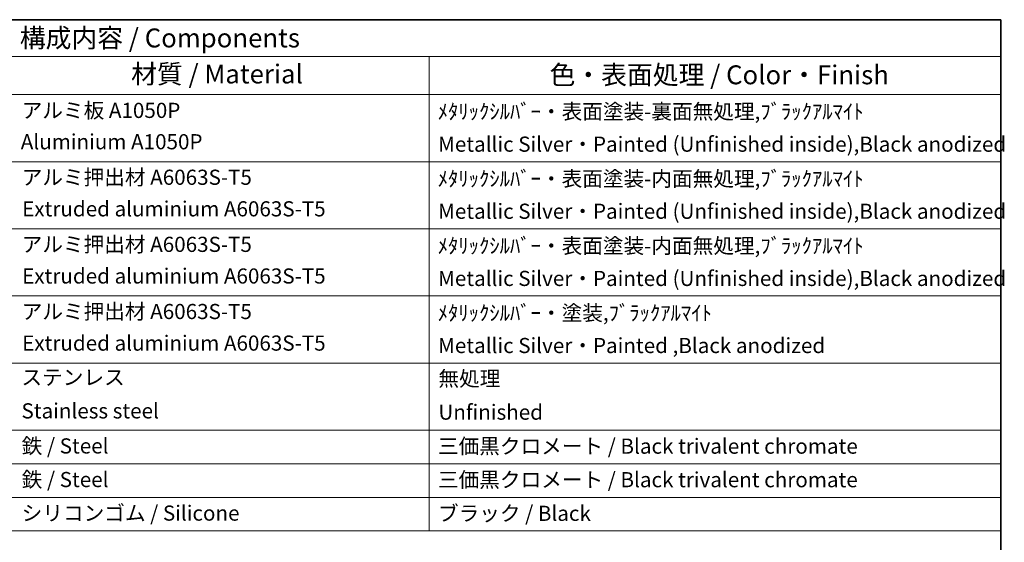
# Model space of a CAD drawing. Units: millimetres. Extents: x 0 to 5599, y 0 to 843.
# Drawn here: x 523 to 783, y 424 to 562 of the extents above; entities that cross this region are included whole.
import ezdxf

# ---------------------------------------------------------------- set-up
doc = ezdxf.new("R2010")
doc.units = ezdxf.units.MM
doc.layers.add('Border (ISO)', color=7, linetype='Continuous', lineweight=35)
doc.layers.add('Symbol (ISO)', color=7, linetype='Continuous', lineweight=18)
doc.styles.add('Note Text (TK)', font='MS PGothic.ttf')
doc.styles.add('Note Text (TK2)', font='MS PGothic.ttf')

# ---------------------------------------------------------------- blocks, each defined once
blk = doc.blocks.new('図面枠 tk図枠')
at = {"layer": 'Border (ISO)'}
for p, q in [((14.5, 289), (405.5, 289)), ((405.5, 289), (405.5, 8))]:
    blk.add_line(p, q, dxfattribs=at)
blk = doc.blocks.new('新構成内容 _ Components')
at = {"layer": 'Symbol (ISO)'}
for p, q in [((405.5, 297.87), (184.59, 297.87)), ((405.5, 297.87), (405.5, 293.03)), ((405.5, 293.03), (184.59, 293.03)), ((329.95, 293.03), (329.95, 287.99)), ((405.5, 293.03), (405.5, 287.99)), ((405.5, 287.99), (184.59, 287.99)), ((329.95, 287.99), (329.95, 230.36)), ((405.5, 287.99), (405.5, 230.36)), ((405.5, 279.12), (184.59, 279.12)), ((405.5, 270.26), (184.59, 270.26)), ((405.5, 261.39), (184.59, 261.39)), ((405.5, 252.53), (184.59, 252.53)), ((405.5, 243.66), (184.59, 243.66)), ((405.5, 239.23), (184.59, 239.23)), ((405.5, 234.79), (184.59, 234.79)), ((405.5, 230.36), (184.59, 230.36))]:
    blk.add_line(p, q, dxfattribs=at)
at = {"layer": 'Symbol (ISO)', "color": 7, "attachment_point": 7, "line_spacing_factor": 0.25}
for s, insert, char_height, style in [('構成内容 / Components', (275.86, 293.43), 2.5, 'Note Text (TK)'), ('材質 / Material', (290.57, 288.67), 2.5, 'Note Text (TK)'), ('色・表面処理 / Color・Finish', (345.87, 288.56), 2.5, 'Note Text (TK)'), ('アルミ板 A1050P', (276.11, 284.27), 2, 'Note Text (TK2)'), ('ﾒﾀﾘｯｸｼﾙﾊﾞｰ・表面塗装-裏面無処理,ﾌﾞﾗｯｸｱﾙﾏｲﾄ', (331.09, 284.12), 2, 'Note Text (TK2)'), ('Aluminium A1050P', (275.99, 280.13), 2, 'Note Text (TK2)'), ('Metallic Silver・Painted (Unfinished inside),Black anodized', (331.14, 279.81), 2, 'Note Text (TK2)'), ('アルミ押出材 A6063S-T5', (276.11, 275.44), 2, 'Note Text (TK2)'), ('ﾒﾀﾘｯｸｼﾙﾊﾞｰ・表面塗装-内面無処理,ﾌﾞﾗｯｸｱﾙﾏｲﾄ', (331.09, 275.25), 2, 'Note Text (TK2)'), ('Extruded aluminium A6063S-T5', (276.17, 271.27), 2, 'Note Text (TK2)'), ('Metallic Silver・Painted (Unfinished inside),Black anodized', (331.14, 270.95), 2, 'Note Text (TK2)'), ('アルミ押出材 A6063S-T5', (276.11, 266.58), 2, 'Note Text (TK2)'), ('ﾒﾀﾘｯｸｼﾙﾊﾞｰ・表面塗装-内面無処理,ﾌﾞﾗｯｸｱﾙﾏｲﾄ', (331.09, 266.39), 2, 'Note Text (TK2)'), ('Extruded aluminium A6063S-T5', (276.17, 262.4), 2, 'Note Text (TK2)'), ('Metallic Silver・Painted (Unfinished inside),Black anodized', (331.14, 262.08), 2, 'Note Text (TK2)'), ('アルミ押出材 A6063S-T5', (276.11, 257.71), 2, 'Note Text (TK2)'), ('ﾒﾀﾘｯｸｼﾙﾊﾞｰ・塗装,ﾌﾞﾗｯｸｱﾙﾏｲﾄ', (331.09, 257.52), 2, 'Note Text (TK2)'), ('Extruded aluminium A6063S-T5', (276.17, 253.54), 2, 'Note Text (TK2)'), ('Metallic Silver・Painted ,Black anodized ', (331.14, 253.22), 2, 'Note Text (TK2)'), ('ステンレス', (276.08, 249.02), 2, 'Note Text (TK2)'), ('無処理', (331.18, 248.85), 2, 'Note Text (TK2)'), ('Stainless steel', (276.08, 244.59), 2, 'Note Text (TK2)'), ('Unfinished', (331.18, 244.42), 2, 'Note Text (TK2)'), ('鉄 / Steel', (276.11, 239.96), 2, 'Note Text (TK2)'), ('三価黒クロメート / Black trivalent chromate', (331.12, 239.93), 2, 'Note Text (TK2)'), ('鉄 / Steel', (276.11, 235.52), 2, 'Note Text (TK2)'), ('三価黒クロメート / Black trivalent chromate', (331.12, 235.5), 2, 'Note Text (TK2)'), ('シリコンゴム / Silicone', (276.11, 231.09), 2, 'Note Text (TK2)'), ('ブラック / Black', (331.12, 231.06), 2, 'Note Text (TK2)')]:
    blk.add_mtext(s, dxfattribs=dict(at, insert=insert, char_height=char_height, style=style))

msp = doc.modelspace()

# ---------------------------------------------------------------- block references
at = {"xscale": 2, "yscale": 2, "zscale": 2}
msp.add_blockref('図面枠 tk図枠', (-29, -16), dxfattribs=at)
at = {"layer": 'Symbol (ISO)', "xscale": 2, "yscale": 2, "zscale": 2}
msp.add_blockref('新構成内容 _ Components', (-29, -33.74), dxfattribs=at)

doc.saveas('drawing.dxf')
